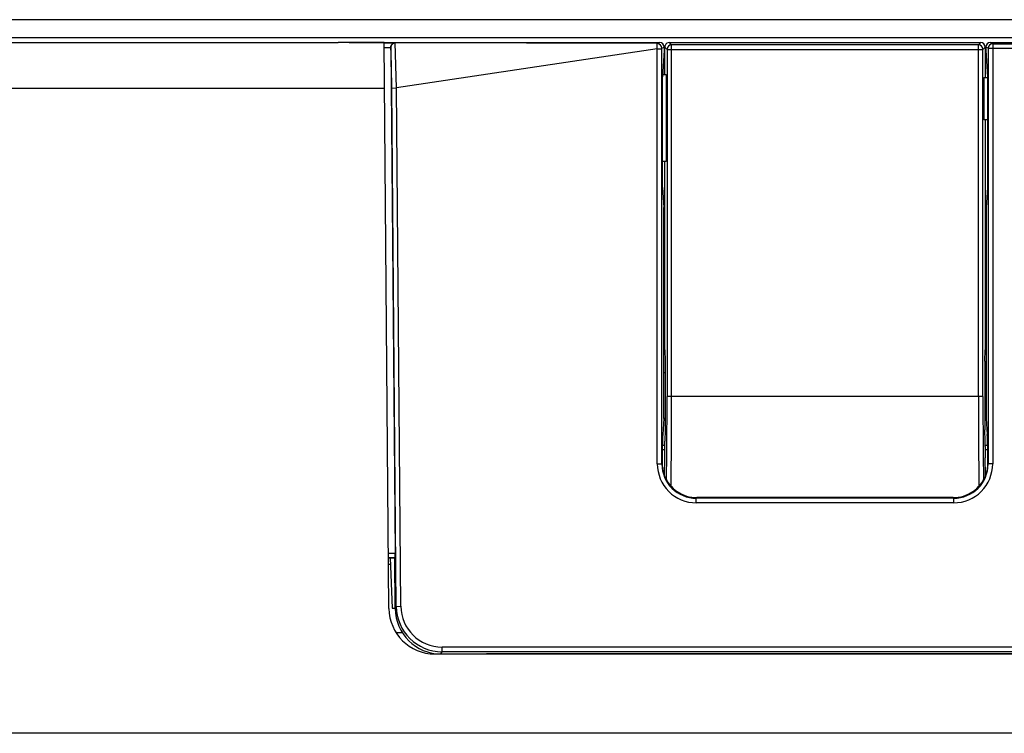
# Model space of a CAD drawing. Extents: x 0 to 4000, y 0 to 3000.
# Drawn here: x 1598 to 1642, y 690 to 721 of the extents above; entities that cross this region are included whole.
import ezdxf

# ---------------------------------------------------------------- set-up
doc = ezdxf.new("R2010")
doc.units = 0
doc.header["$LTSCALE"] = 220
doc.layers.add('00_COMPONENTS', color=7, linetype='CONTINUOUS')

msp = doc.modelspace()

# ---------------------------------------------------------------- linework, layer by layer
at = {"layer": '00_COMPONENTS', "color": 7, "linetype": 'CONTINUOUS'}
for p, q in [((1886.5672, 721.3194), (1293.6301, 721.3194)), ((1293.6672, 720.3194), (1612.3957, 720.3194)), ((1612.3957, 720.3194), (1612.3957, 720.3182)), ((1614.3957, 720.3182), (1612.3957, 720.3182)), ((1612.869, 720.3194), (1626.4371, 720.3194)), ((1614.6116, 695.572), (1614.3957, 720.3182)), ((1614.6866, 720.1003), (1614.8761, 697.9983)), ((1626.6371, 719.9741), (1626.5672, 718.8194)), ((1626.6371, 720.1195), (1626.6371, 719.9741)), ((1626.6672, 718.9194), (1626.6672, 720.1196)), ((1626.8671, 720.3194), (1640.4674, 720.3194)), ((1640.6672, 720.1196), (1640.6672, 718.7894)), ((1640.6974, 720.1195), (1640.6974, 719.9741)), ((1640.6974, 719.9741), (1640.7672, 718.8194)), ((1640.8974, 720.3194), (1643.5871, 720.3194)), ((1626.5672, 713.9794), (1626.5672, 718.8194)), ((1626.5733, 718.9194), (1626.7196, 718.9194)), ((1626.7196, 718.9194), (1626.7196, 715.1194)), ((1640.6149, 718.7894), (1640.7672, 718.7894)), ((1640.6149, 718.7894), (1640.6149, 716.9394)), ((1640.7672, 718.8194), (1640.7672, 713.9794)), ((1640.7672, 716.9394), (1640.6149, 716.9394)), ((1640.6672, 716.9394), (1640.6672, 706.8894)), ((1626.7196, 715.1194), (1626.5672, 715.1194)), ((1626.6672, 706.8894), (1626.6672, 715.1194)), ((1626.5672, 713.9794), (1626.6196, 713.1134)), ((1640.7672, 713.9794), (1640.7149, 713.1134)), ((1626.6196, 703.8894), (1626.6196, 713.1134)), ((1640.7149, 713.1134), (1640.7149, 703.8894)), ((1626.6672, 706.8894), (1626.6847, 706.3894)), ((1640.6498, 706.3894), (1640.6672, 706.8894)), ((1626.6847, 706.3894), (1626.6847, 703.3894)), ((1640.6498, 706.3894), (1640.6498, 703.3894)), ((1626.6196, 705.8894), (1626.6847, 705.8894)), ((1640.6498, 705.8894), (1640.7149, 705.8894)), ((1626.6196, 703.8894), (1626.577, 703.1856)), ((1626.6847, 703.8894), (1626.6196, 703.8894)), ((1640.7149, 703.8894), (1640.6498, 703.8894)), ((1640.7149, 703.8894), (1640.7574, 703.1856)), ((1626.6847, 703.3894), (1626.6672, 702.8894)), ((1640.6672, 702.8894), (1640.6498, 703.3894)), ((1626.5691, 702.7194), (1626.6672, 702.7194)), ((1626.6672, 702.6531), (1626.6672, 702.8894)), ((1640.6672, 702.6531), (1640.6672, 702.8894)), ((1640.6672, 702.7194), (1640.7654, 702.7194)), ((1626.6668, 702.5194), (1626.5701, 702.5194)), ((1640.7644, 702.5194), (1640.6676, 702.5194)), ((1626.6475, 701.3919), (1626.6627, 702.1601)), ((1640.687, 701.3919), (1640.6718, 702.1601)), ((1639.2671, 700.4254), (1628.0673, 700.4254)), ((1614.5923, 697.7894), (1614.8639, 697.7894)), ((1614.6672, 697.7894), (1614.7441, 695.5894)), ((1614.8744, 697.8001), (1614.8639, 697.7894)), ((1614.8832, 695.572), (1614.8639, 697.7894)), ((1614.5947, 697.5194), (1614.6767, 697.5194)), ((1614.7441, 695.5894), (1614.8831, 695.5894)), ((1615.1989, 694.5194), (1614.9258, 694.5194)), ((1616.6116, 693.5894), (1667.7229, 693.5894)), ((1618.1672, 693.5894), (1618.8672, 693.6139)), ((1618.8672, 693.6139), (1665.4672, 693.6139)), ((1628.1953, 693.5894), (1628.1956, 693.6139)), ((1629.1391, 693.5894), (1629.1389, 693.6139))]:
    msp.add_line(p, q, dxfattribs=at)
at = {"layer": '00_COMPONENTS', "color": 9, "linetype": 'CONTINUOUS'}
for p, q in [((1643.9535, 720.5194), (1293.6721, 720.5194)), ((1612.869, 720.3194), (1612.8703, 720.3182)), ((1614.3957, 720.3054), (1614.8831, 720.3054)), ((1614.3976, 720.1037), (1614.6865, 720.1037)), ((1614.6877, 720.0992), (1614.6866, 720.1003)), ((1614.8876, 720.3009), (1614.8831, 720.3054)), ((1626.3402, 720.271), (1614.8876, 720.3009)), ((1614.9335, 718.3336), (1614.8876, 720.3009)), ((1626.3392, 720.0415), (1614.9335, 718.3336)), ((1626.3392, 720.0416), (1626.5391, 720.0416)), ((1626.3392, 701.8953), (1626.3392, 720.0415)), ((1626.3402, 720.271), (1626.4371, 720.3194)), ((1626.5391, 701.8953), (1626.5391, 720.0416)), ((1626.5401, 720.071), (1626.6371, 720.1195)), ((1626.7653, 720.0215), (1626.6672, 720.1196)), ((1626.7653, 720.0215), (1640.5692, 720.0215)), ((1626.7653, 720.0215), (1626.7653, 704.8434)), ((1626.9651, 720.2214), (1626.8671, 720.3194)), ((1640.3693, 720.2214), (1626.9651, 720.2214)), ((1626.9651, 704.8436), (1626.9651, 720.2214)), ((1640.4674, 720.3194), (1640.3693, 720.2214)), ((1640.3693, 704.8436), (1640.3693, 720.2214)), ((1640.6672, 720.1196), (1640.5692, 720.0215)), ((1640.5692, 704.8434), (1640.5692, 720.0215)), ((1640.7954, 720.0705), (1640.6974, 720.1195)), ((1640.7954, 720.0705), (1643.6891, 720.0705)), ((1640.7954, 720.0705), (1640.7954, 701.8953)), ((1640.9953, 720.2705), (1640.8974, 720.3194)), ((1640.9953, 720.2705), (1643.4892, 720.2705)), ((1640.9953, 720.2705), (1640.9953, 701.8953)), ((1293.6672, 718.3194), (1614.4131, 718.3194)), ((1614.7335, 718.3319), (1614.9335, 718.3336)), ((1614.9313, 695.6699), (1614.7335, 718.3319)), ((1615.1313, 695.6716), (1614.9335, 718.3336)), ((1640.5692, 704.8434), (1626.7653, 704.8434)), ((1626.3392, 701.8953), (1626.5391, 701.8953)), ((1626.5509, 701.9071), (1626.5391, 701.8953)), ((1640.7954, 701.8953), (1640.7836, 701.9071)), ((1640.9953, 701.8953), (1640.7954, 701.8953)), ((1628.0673, 700.4254), (1628.0381, 700.3962)), ((1639.2963, 700.3962), (1628.0381, 700.3962)), ((1628.0381, 700.1963), (1628.0381, 700.3962)), ((1639.2963, 700.1963), (1628.0381, 700.1963)), ((1639.2963, 700.3962), (1639.2671, 700.4254)), ((1639.2963, 700.1963), (1639.2963, 700.3962)), ((1614.5905, 697.9983), (1614.8761, 697.9983)), ((1614.5922, 697.8001), (1614.8744, 697.8001)), ((1614.8832, 695.572), (1614.9313, 695.6699)), ((1614.9313, 695.6699), (1615.1313, 695.6716)), ((1615.1672, 694.5194), (1615.1672, 694.5777)), ((1616.8822, 693.5894), (1616.9304, 693.6875)), ((1667.4041, 693.8873), (1616.9304, 693.8873)), ((1616.9304, 693.6875), (1616.9304, 693.8873)), ((1667.4041, 693.6875), (1616.9304, 693.6875)), ((1890.6672, 690.1194), (1269.5172, 690.1194))]:
    msp.add_line(p, q, dxfattribs=at)
for centre, radius, start, end in [((1614.8877, 720.1009), 0.2, 90.0213, 180.4787), ((1626.34, 720.0709), 0.2001, 0.02902, 89.94479), ((1626.9654, 720.0212), 0.2002, 90.08419, 179.91581), ((1640.369, 720.0212), 0.2002, 0.08419, 89.91581), ((1640.9955, 720.0704), 0.2001, 90.0556, 179.97059), ((1359.1445, 704.8235), 267.6208, 359.224345, 0.00426), ((1349.939, 704.8193), 277.0262, 359.193452, 0.005033), ((1905.8721, 704.7387), 265.5027, 179.977354, 180.82416), ((1898.2295, 704.7565), 257.6603, 179.980665, 180.79073), ((1628.0377, 701.8948), 1.6985, 179.98607, 270.01393), ((1628.0374, 701.8946), 1.4984, 179.97241, 270.02686), ((1639.2967, 701.8948), 1.6985, 269.98607, 0.01393), ((1639.297, 701.8946), 1.4984, 269.97471, 0.02606), ((1616.9307, 695.6869), 1.9995, 180.48738, 269.99046), ((1616.9306, 695.6867), 1.7994, 180.47979, 269.99244)]:
    msp.add_arc(centre, radius, start, end, dxfattribs=at)
at = {"layer": '00_COMPONENTS', "color": 7, "linetype": 'CONTINUOUS'}
for centre, radius, start, end in [((1627.9942, 701.9063), 1.4433, 179.97009, 189.62738), ((1639.3403, 701.9063), 1.4433, 350.37262, 0.02991), ((1627.9806, 701.9048), 1.4297, 189.65915, 202.19473), ((1639.3539, 701.9048), 1.4297, 337.80527, 350.34085), ((1616.6116, 695.5894), 2, 180.5, 270), ((1619.6615, 693.0194), 1.5, 22.37496, 23.38319)]:
    msp.add_arc(centre, radius, start, end, dxfattribs=at)
for centre, major_axis, ratio, start_param, end_param in [((1612.869, 720.1194), (0.1421, -0.1408), 0.9996928, 2.3519848, 2.3924075), ((1626.437, 720.1194), (0.179, 0.0895), 0.9992388, -0.4632213, 1.106966), ((1626.8674, 720.1193), (0.1416, -0.1416), 0.9987828, -2.7492691, -2.3568035), ((1626.8674, 720.1193), (-0.1416, 0.1416), 0.9987828, -0.7847892, 0.3923235), ((1640.4671, 720.1193), (0.1416, 0.1416), 0.9987828, -0.7847892, 0.7847892), ((1640.8975, 720.1194), (0.179, -0.0895), 0.9992388, 2.0346267, 3.6048139), ((1626.6032, 701.8865), (0, 1.5), 0.0349208, 6.8067841, 7.8402967), ((1640.7312, 701.8865), (0, 1.5), 0.0349208, -1.5571114, -0.5235988), ((1626.5582, 701.8865), (0, 1.5), 0.0087269, -1.719079, -0.757702), ((1640.7762, 701.8865), (0, 1.5), 0.0087269, 0.757702, 1.719079), ((1626.6323, 702.6531), (0, 1), 0.0349208, -2.0863453, -1.5707963), ((1640.7022, 702.6531), (0, 1), 0.0349208, -4.712389, -4.19684), ((1614.8726, 698), (-0.0017, 0.2), 0.0174544, -3.1242917, -1.5796753), ((1616.8834, 695.5907), (0.8823, 1.7965), 0.999244, -4.2468247, -2.6853574), ((1629.6694, 694.0894), (-0.5001, 0), 0.9998477, 1.2568132, 1.5707963)]:
    msp.add_ellipse(centre, major_axis=major_axis, ratio=ratio, start_param=start_param, end_param=end_param, dxfattribs=at)
for points, knots in [([(1614.6866, 720.1003), (1614.6861, 720.1568), (1614.7328, 720.2645), (1614.8374, 720.3046), (1614.8831, 720.3054)], [0, 0, 0, 0, 0.5527874, 1, 1, 1, 1]), ([(1626.6569, 701.3647), (1626.7665, 701.0963), (1627.1626, 700.6073), (1627.7669, 700.4254), (1628.0673, 700.4254)], [0, 0, 0, 0, 0.4911162, 1, 1, 1, 1]), ([(1639.2671, 700.4254), (1639.5676, 700.4254), (1640.1718, 700.6073), (1640.568, 701.0963), (1640.6776, 701.3647)], [0, 0, 0, 0, 0.5088838, 1, 1, 1, 1])]:
    msp.add_open_spline(points, degree=3, knots=knots, dxfattribs=at)
at = {"layer": '00_COMPONENTS', "color": 9, "linetype": 'CONTINUOUS'}
for points, knots in [([(1614.7335, 718.3319), (1614.7316, 718.5557), (1614.7277, 718.8809), (1614.7204, 719.295), (1614.7145, 719.5587), (1614.7081, 719.7754), (1614.7028, 719.9234), (1614.6975, 720.0118), (1614.6952, 720.056), (1614.6907, 720.0819), (1614.6904, 720.0965), (1614.6877, 720.0992)], [0, 0, 0, 0, 0.3796379, 0.5516275, 0.7026619, 0.8268928, 0.9196907, 0.953256, 0.9778963, 0.9934717, 1, 1, 1, 1]), ([(1626.3392, 720.0415), (1626.3354, 720.0703), (1626.3299, 720.1228), (1626.3263, 720.1967), (1626.3285, 720.2381), (1626.3333, 720.2701), (1626.3402, 720.271)], [0, 0, 0, 0, 0.3748098, 0.6936154, 0.9100769, 1, 1, 1, 1]), ([(1626.5391, 720.0416), (1626.5391, 720.0448), (1626.5391, 720.0518), (1626.5392, 720.0573), (1626.5393, 720.0678), (1626.5397, 720.0626), (1626.5398, 720.0613)], [0, 0, 0, 0, 0.3509759, 0.6861075, 0.8569056, 1, 1, 1, 1])]:
    msp.add_open_spline(points, degree=3, knots=knots, dxfattribs=at)

doc.saveas('drawing.dxf')
